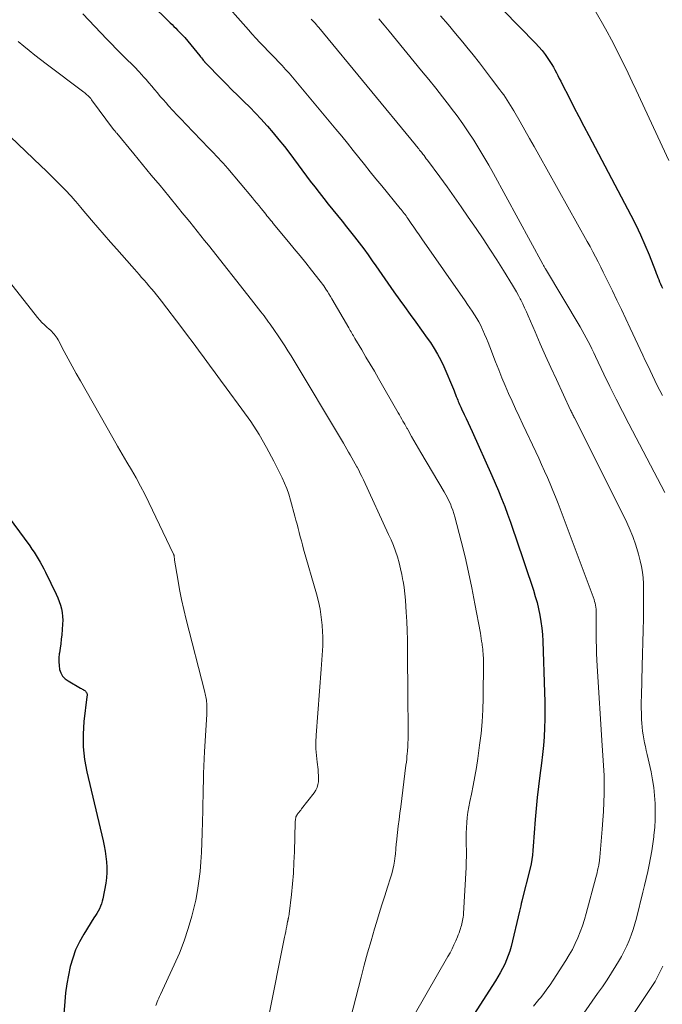
# Model space of a CAD drawing. Units: feet. Extents: x 2034991 to 2035733, y 575000 to 579621.
# Drawn here: x 2035368 to 2035483, y 575755 to 575931 of the extents above; entities that cross this region are included whole.
import ezdxf

# ---------------------------------------------------------------- set-up
doc = ezdxf.new("R2010")
doc.units = ezdxf.units.FT
doc.header["$LTSCALE"] = 100
doc.header["$MEASUREMENT"] = 0
doc.layers.add('CONTOUR INDEX', color=32, linetype='Continuous', lineweight=25)
doc.layers.add('CONTOUR INTERMEDIATE', color=40, linetype='Continuous', lineweight=15)

msp = doc.modelspace()

# ---------------------------------------------------------------- linework, layer by layer
at = {"layer": 'CONTOUR INDEX', "flags": 128}
for points, elevation in [([(2035448.46, 575938.62), (2035460.01, 575926.71), (2035460.62, 575926.05), (2035461.2, 575925.37), (2035461.74, 575924.67), (2035462.26, 575923.94), (2035462.62, 575923.41), (2035462.93, 575922.92), (2035463.23, 575922.44), (2035463.5, 575921.93), (2035463.77, 575921.43), (2035464.02, 575920.91), (2035464.28, 575920.4), (2035464.53, 575919.89), (2035464.8, 575919.38), (2035466.02, 575917), (2035466.9, 575915.3), (2035467.78, 575913.61), (2035468.66, 575911.91), (2035469.55, 575910.22), (2035477.06, 575896.01), (2035477.94, 575894.27), (2035478.78, 575892.51), (2035479.56, 575890.73), (2035480.31, 575888.92), (2035481.43, 575886.05), (2035481.58, 575885.66), (2035481.73, 575885.28), (2035481.88, 575884.9), (2035482.02, 575884.51), (2035482.18, 575884.13), (2035482.33, 575883.75), (2035482.5, 575883.37), (2035482.68, 575883)], 820), ([(2035391.28, 575933.84), (2035394.89, 575930.34), (2035395.21, 575930.01), (2035395.54, 575929.69), (2035395.86, 575929.36), (2035396.18, 575929.03), (2035396.67, 575928.53), (2035396.75, 575928.45), (2035396.82, 575928.37), (2035396.89, 575928.3), (2035396.97, 575928.22), (2035397, 575928.19), (2035397.06, 575928.13), (2035397.12, 575928.07), (2035397.18, 575928.01), (2035397.23, 575927.95), (2035397.29, 575927.89), (2035397.35, 575927.82), (2035397.4, 575927.76), (2035397.46, 575927.7), (2035400.15, 575924.43), (2035400.3, 575924.24), (2035400.46, 575924.06), (2035400.61, 575923.87), (2035400.76, 575923.69), (2035400.97, 575923.44), (2035401.02, 575923.38), (2035401.07, 575923.31), (2035401.12, 575923.25), (2035401.18, 575923.19), (2035401.23, 575923.13), (2035401.29, 575923.06), (2035401.34, 575923), (2035401.4, 575922.95), (2035403.79, 575920.49), (2035404.83, 575919.43), (2035405.87, 575918.38), (2035406.93, 575917.34), (2035408, 575916.31), (2035409.06, 575915.27), (2035410.1, 575914.21), (2035411.11, 575913.13), (2035412.1, 575912.03), (2035412.23, 575911.89), (2035413.25, 575910.69), (2035414.26, 575909.48), (2035415.24, 575908.24), (2035416.2, 575906.99), (2035419.87, 575902.1), (2035420.65, 575901.06), (2035421.45, 575900.03), (2035422.26, 575899.01), (2035423.07, 575897.99), (2035423.89, 575896.98), (2035424.71, 575895.96), (2035425.52, 575894.95), (2035426.33, 575893.93), (2035427.77, 575892.12), (2035428.59, 575891.08), (2035429.39, 575890.01), (2035430.17, 575888.93), (2035430.93, 575887.84), (2035431.54, 575886.95), (2035432.6, 575885.41), (2035433.67, 575883.88), (2035434.76, 575882.36), (2035435.85, 575880.84), (2035436.68, 575879.71), (2035437.7, 575878.31), (2035438.71, 575876.91), (2035439.71, 575875.5), (2035440.71, 575874.09), (2035441.29, 575873.27), (2035441.96, 575872.25), (2035442.58, 575871.2), (2035443.14, 575870.12), (2035443.66, 575869.02), (2035445.39, 575865), (2035445.53, 575864.67), (2035445.66, 575864.34), (2035445.79, 575864.01), (2035445.91, 575863.68), (2035445.96, 575863.54), (2035446.06, 575863.28), (2035446.16, 575863.02), (2035446.26, 575862.76), (2035446.37, 575862.51), (2035446.49, 575862.25), (2035446.6, 575862), (2035446.72, 575861.74), (2035446.84, 575861.49), (2035447.32, 575860.48), (2035447.67, 575859.72), (2035448.03, 575858.95), (2035448.38, 575858.19), (2035448.72, 575857.42), (2035452.25, 575849.57), (2035452.85, 575848.2), (2035453.43, 575846.83), (2035453.99, 575845.45), (2035454.54, 575844.06), (2035455.06, 575842.66), (2035455.57, 575841.25), (2035456.06, 575839.85), (2035456.55, 575838.43), (2035459.65, 575829.12), (2035459.99, 575828.01), (2035460.31, 575826.9), (2035460.58, 575825.77), (2035460.82, 575824.64), (2035461.01, 575823.5), (2035461.17, 575822.35), (2035461.27, 575821.2), (2035461.34, 575820.04), (2035461.66, 575810.85), (2035461.7, 575809.28), (2035461.71, 575807.7), (2035461.69, 575806.12), (2035461.65, 575804.54), (2035461.56, 575802.97), (2035461.45, 575801.4), (2035461.29, 575799.83), (2035461.11, 575798.26), (2035460.81, 575796.07), (2035460.57, 575794.1), (2035460.35, 575792.14), (2035460.16, 575790.17), (2035460, 575788.19), (2035459.82, 575785.85), (2035459.76, 575785.05), (2035459.7, 575784.25), (2035459.64, 575783.45), (2035459.58, 575782.65), (2035459.5, 575781.85), (2035459.4, 575781.06), (2035459.25, 575780.28), (2035459.07, 575779.5), (2035457.6, 575773.67), (2035457.59, 575773.61), (2035457.57, 575773.55), (2035457.56, 575773.49), (2035457.54, 575773.43), (2035457.52, 575773.38), (2035457.51, 575773.32), (2035457.49, 575773.26), (2035457.48, 575773.2), (2035457.4, 575772.83), (2035457.35, 575772.59), (2035457.3, 575772.34), (2035457.24, 575772.1), (2035457.18, 575771.86), (2035455.67, 575765.56), (2035455.44, 575764.74), (2035455.18, 575763.94), (2035454.88, 575763.15), (2035454.54, 575762.38), (2035454.16, 575761.62), (2035453.76, 575760.87), (2035453.33, 575760.14), (2035452.89, 575759.41), (2035448.5, 575752.61)], 840), ([(2035360.41, 575849.73), (2035369.82, 575837), (2035370.22, 575836.45), (2035370.6, 575835.89), (2035370.97, 575835.32), (2035371.33, 575834.73), (2035371.67, 575834.14), (2035372, 575833.55), (2035372.32, 575832.95), (2035372.62, 575832.34), (2035374.55, 575828.38), (2035374.83, 575827.75), (2035375.08, 575827.11), (2035375.29, 575826.46), (2035375.47, 575825.79), (2035375.6, 575825.12), (2035375.68, 575824.44), (2035375.7, 575823.75), (2035375.68, 575823.07), (2035375.52, 575821.15), (2035375.45, 575820.35), (2035375.36, 575819.55), (2035375.25, 575818.75), (2035375.14, 575817.95), (2035375.1, 575817.73), (2035375.03, 575817.04), (2035375.01, 575816.35), (2035375.06, 575815.67), (2035375.16, 575814.98), (2035375.37, 575814.35), (2035375.68, 575813.79), (2035376.12, 575813.32), (2035376.65, 575812.92), (2035378.89, 575811.66), (2035379.04, 575811.57), (2035379.19, 575811.48), (2035379.35, 575811.39), (2035379.5, 575811.3), (2035379.55, 575811.27), (2035379.66, 575811.19), (2035379.77, 575811.09), (2035379.85, 575810.98), (2035379.93, 575810.86), (2035379.98, 575810.75), (2035380.01, 575810.67), (2035380.04, 575810.59), (2035380.05, 575810.51), (2035380.05, 575810.42), (2035380.05, 575810.34), (2035380.04, 575810.25), (2035380.03, 575810.17), (2035380.02, 575810.08), (2035379.5, 575805.7), (2035379.35, 575803.43), (2035379.36, 575801.17), (2035379.6, 575798.92), (2035380.01, 575796.68), (2035382.9, 575784.42), (2035383.1, 575783.49), (2035383.27, 575782.55), (2035383.41, 575781.61), (2035383.52, 575780.66), (2035383.57, 575779.71), (2035383.57, 575778.76), (2035383.5, 575777.82), (2035383.37, 575776.87), (2035382.86, 575774.07), (2035382.75, 575773.61), (2035382.62, 575773.15), (2035382.44, 575772.72), (2035382.24, 575772.29), (2035382.01, 575771.87), (2035381.77, 575771.46), (2035381.53, 575771.05), (2035381.28, 575770.64), (2035379.46, 575767.76), (2035378.69, 575766.38), (2035378.01, 575764.97), (2035377.48, 575763.49), (2035377.04, 575761.98), (2035376.72, 575760.43), (2035376.44, 575758.87), (2035376.23, 575757.3), (2035376.06, 575755.72), (2035374.55, 575736.99)], 860)]:
    msp.add_lwpolyline(points, dxfattribs=dict(at, elevation=elevation))
at = {"layer": 'CONTOUR INTERMEDIATE', "flags": 128}
for points, elevation in [([(2035403.69, 575934.97), (2035408.85, 575929.06), (2035409.51, 575928.31), (2035410.18, 575927.57), (2035410.87, 575926.83), (2035411.56, 575926.11), (2035411.68, 575925.98), (2035412.31, 575925.32), (2035412.95, 575924.67), (2035413.58, 575924.01), (2035414.22, 575923.36), (2035414.85, 575922.69), (2035415.47, 575922.02), (2035416.07, 575921.34), (2035416.67, 575920.64), (2035424.43, 575911.36), (2035425.47, 575910.11), (2035426.5, 575908.85), (2035427.52, 575907.58), (2035428.53, 575906.31), (2035429.55, 575905.03), (2035430.56, 575903.76), (2035431.58, 575902.5), (2035432.61, 575901.24), (2035435.89, 575897.22), (2035436.07, 575897), (2035436.25, 575896.78), (2035436.42, 575896.56), (2035436.6, 575896.33), (2035436.77, 575896.11), (2035436.94, 575895.89), (2035437.1, 575895.66), (2035437.26, 575895.43), (2035437.88, 575894.53), (2035438.35, 575893.85), (2035438.82, 575893.17), (2035439.29, 575892.49), (2035439.76, 575891.81), (2035447.48, 575880.71), (2035447.9, 575880.1), (2035448.32, 575879.48), (2035448.74, 575878.86), (2035449.15, 575878.24), (2035449.54, 575877.61), (2035449.91, 575876.97), (2035450.26, 575876.31), (2035450.58, 575875.64), (2035450.63, 575875.52), (2035450.96, 575874.79), (2035451.28, 575874.04), (2035451.59, 575873.3), (2035451.88, 575872.54), (2035452.92, 575869.83), (2035453.47, 575868.41), (2035454.04, 575867.01), (2035454.63, 575865.61), (2035455.23, 575864.22), (2035455.86, 575862.84), (2035456.48, 575861.45), (2035457.12, 575860.08), (2035457.76, 575858.7), (2035460.08, 575853.78), (2035460.61, 575852.65), (2035461.13, 575851.51), (2035461.65, 575850.37), (2035462.16, 575849.22), (2035462.66, 575848.07), (2035463.15, 575846.92), (2035463.61, 575845.75), (2035464.06, 575844.58), (2035470.47, 575827.45), (2035470.58, 575827.12), (2035470.68, 575826.78), (2035470.75, 575826.44), (2035470.8, 575826.1), (2035470.84, 575825.75), (2035470.87, 575825.4), (2035470.88, 575825.05), (2035470.88, 575824.7), (2035470.87, 575823.86), (2035470.86, 575823.08), (2035470.86, 575822.31), (2035470.86, 575821.54), (2035470.87, 575820.77), (2035470.88, 575820.06), (2035470.9, 575818.94), (2035470.94, 575817.82), (2035470.99, 575816.69), (2035471.05, 575815.57), (2035471.93, 575801.42), (2035471.99, 575800.52), (2035472.05, 575799.62), (2035472.11, 575798.72), (2035472.18, 575797.83), (2035472.24, 575796.93), (2035472.28, 575796.03), (2035472.29, 575795.13), (2035472.29, 575794.23), (2035472.27, 575792.84), (2035472.22, 575791.25), (2035472.16, 575789.65), (2035472.06, 575788.06), (2035471.94, 575786.47), (2035471.51, 575781.51), (2035471.49, 575781.32), (2035471.47, 575781.14), (2035471.45, 575780.96), (2035471.43, 575780.78), (2035471.41, 575780.59), (2035471.38, 575780.41), (2035471.35, 575780.23), (2035471.31, 575780.05), (2035471.21, 575779.56), (2035471.11, 575779.14), (2035471.02, 575778.71), (2035470.91, 575778.29), (2035470.8, 575777.87), (2035469.07, 575771.44), (2035468.75, 575770.34), (2035468.4, 575769.25), (2035468.01, 575768.17), (2035467.59, 575767.1), (2035467.12, 575766.06), (2035466.61, 575765.03), (2035466.05, 575764.04), (2035465.46, 575763.06), (2035463.17, 575759.53), (2035462.64, 575758.73), (2035462.08, 575757.94), (2035461.51, 575757.17), (2035460.91, 575756.42), (2035460.65, 575756.09), (2035460.17, 575755.51), (2035459.7, 575754.92)], 836), ([(2035470.19, 575933.32), (2035471.97, 575930.19), (2035472.79, 575928.74), (2035473.58, 575927.28), (2035474.34, 575925.8), (2035475.09, 575924.31), (2035475.82, 575922.82), (2035476.54, 575921.32), (2035477.25, 575919.81), (2035477.96, 575918.31), (2035483.8, 575905.74)], 816), ([(2035379.3, 575931.94), (2035383.59, 575927.41), (2035384.41, 575926.56), (2035385.23, 575925.71), (2035386.07, 575924.87), (2035386.92, 575924.04), (2035387.29, 575923.68), (2035387.95, 575923.03), (2035388.6, 575922.36), (2035389.23, 575921.69), (2035389.86, 575921), (2035390.06, 575920.78), (2035390.57, 575920.19), (2035391.09, 575919.6), (2035391.59, 575919.01), (2035392.09, 575918.41), (2035392.59, 575917.81), (2035393.1, 575917.21), (2035393.61, 575916.62), (2035394.13, 575916.04), (2035394.59, 575915.54), (2035395.35, 575914.71), (2035396.11, 575913.88), (2035396.88, 575913.07), (2035397.65, 575912.25), (2035401.79, 575907.95), (2035402.22, 575907.51), (2035402.64, 575907.06), (2035403.07, 575906.62), (2035403.49, 575906.17), (2035403.91, 575905.72), (2035404.32, 575905.27), (2035404.73, 575904.81), (2035405.13, 575904.34), (2035409.54, 575899.11), (2035409.94, 575898.63), (2035410.34, 575898.15), (2035410.73, 575897.67), (2035411.13, 575897.18), (2035411.46, 575896.76), (2035411.68, 575896.48), (2035411.91, 575896.2), (2035412.13, 575895.92), (2035412.36, 575895.65), (2035412.59, 575895.37), (2035412.82, 575895.09), (2035413.04, 575894.81), (2035413.27, 575894.54), (2035415.98, 575891.26), (2035417.01, 575890.01), (2035418.03, 575888.76), (2035419.05, 575887.5), (2035420.06, 575886.23), (2035421.65, 575884.22), (2035421.86, 575883.96), (2035422.06, 575883.68), (2035422.26, 575883.41), (2035422.45, 575883.13), (2035422.64, 575882.84), (2035422.93, 575882.41), (2035423.2, 575881.97), (2035423.47, 575881.53), (2035423.73, 575881.09), (2035426.71, 575875.92), (2035426.85, 575875.68), (2035426.99, 575875.44), (2035427.13, 575875.2), (2035427.27, 575874.97), (2035427.41, 575874.73), (2035427.55, 575874.5), (2035427.69, 575874.26), (2035427.83, 575874.02), (2035429.05, 575871.97), (2035429.8, 575870.7), (2035430.55, 575869.44), (2035431.29, 575868.16), (2035432.02, 575866.89), (2035435.53, 575860.78), (2035435.75, 575860.4), (2035435.97, 575860.02), (2035436.19, 575859.64), (2035436.4, 575859.25), (2035436.7, 575858.73), (2035436.77, 575858.61), (2035436.84, 575858.49), (2035436.91, 575858.36), (2035436.98, 575858.24), (2035437.04, 575858.12), (2035437.11, 575857.99), (2035437.18, 575857.87), (2035437.25, 575857.75), (2035437.93, 575856.55), (2035438.34, 575855.84), (2035438.75, 575855.12), (2035439.17, 575854.4), (2035439.59, 575853.69), (2035443.73, 575846.68), (2035444.04, 575846.15), (2035444.32, 575845.61), (2035444.59, 575845.07), (2035444.85, 575844.51), (2035445.08, 575843.95), (2035445.29, 575843.38), (2035445.48, 575842.8), (2035445.64, 575842.21), (2035446.77, 575837.86), (2035447.46, 575835.09), (2035448.11, 575832.3), (2035448.69, 575829.51), (2035449.24, 575826.7), (2035450.2, 575821.43), (2035450.28, 575820.95), (2035450.36, 575820.48), (2035450.43, 575820), (2035450.5, 575819.53), (2035450.53, 575819.32), (2035450.58, 575818.94), (2035450.62, 575818.57), (2035450.66, 575818.19), (2035450.69, 575817.82), (2035450.72, 575817.44), (2035450.74, 575817.07), (2035450.75, 575816.69), (2035450.75, 575816.31), (2035450.69, 575809.83), (2035450.63, 575807.74), (2035450.52, 575805.65), (2035450.32, 575803.57), (2035450.07, 575801.49), (2035449.73, 575799.06), (2035449.49, 575797.46), (2035449.22, 575795.87), (2035448.93, 575794.28), (2035448.6, 575792.7), (2035448.32, 575791.39), (2035448.14, 575790.46), (2035447.99, 575789.53), (2035447.87, 575788.59), (2035447.77, 575787.66), (2035447.7, 575786.71), (2035447.66, 575785.77), (2035447.66, 575784.83), (2035447.67, 575783.89), (2035447.68, 575783.72), (2035447.7, 575782.7), (2035447.7, 575781.68), (2035447.68, 575780.65), (2035447.64, 575779.63), (2035447.21, 575771.42), (2035447.19, 575771.11), (2035447.15, 575770.8), (2035447.1, 575770.5), (2035447.04, 575770.19), (2035446.97, 575769.89), (2035446.9, 575769.58), (2035446.81, 575769.28), (2035446.73, 575768.98), (2035446.67, 575768.79), (2035446.54, 575768.4), (2035446.41, 575768.01), (2035446.26, 575767.63), (2035446.11, 575767.25), (2035445.81, 575766.56), (2035445.49, 575765.84), (2035445.15, 575765.13), (2035444.79, 575764.44), (2035444.41, 575763.75), (2035436.54, 575750.07)], 844), ([(2035420.04, 575930.97), (2035420.27, 575930.73), (2035420.5, 575930.49), (2035420.73, 575930.24), (2035420.95, 575929.99), (2035421.17, 575929.74), (2035421.38, 575929.48), (2035438.61, 575908.57), (2035438.76, 575908.39), (2035438.92, 575908.2), (2035439.07, 575908.01), (2035439.22, 575907.82), (2035439.37, 575907.63), (2035439.53, 575907.43), (2035439.68, 575907.24), (2035439.83, 575907.05), (2035439.94, 575906.9), (2035440.15, 575906.63), (2035440.36, 575906.36), (2035440.56, 575906.09), (2035440.77, 575905.81), (2035442.97, 575902.83), (2035444.26, 575901.06), (2035445.54, 575899.27), (2035446.8, 575897.48), (2035448.05, 575895.67), (2035449.43, 575893.65), (2035450.68, 575891.79), (2035451.91, 575889.92), (2035453.12, 575888.03), (2035454.31, 575886.14), (2035455.93, 575883.54), (2035456.3, 575882.93), (2035456.65, 575882.32), (2035456.99, 575881.7), (2035457.32, 575881.08), (2035457.4, 575880.92), (2035457.76, 575880.21), (2035458.1, 575879.5), (2035458.43, 575878.78), (2035458.75, 575878.05), (2035459.96, 575875.22), (2035460.89, 575873.09), (2035461.83, 575870.95), (2035462.79, 575868.83), (2035463.76, 575866.71), (2035466.3, 575861.24), (2035466.38, 575861.07), (2035466.46, 575860.89), (2035466.55, 575860.72), (2035466.63, 575860.55), (2035466.72, 575860.38), (2035466.8, 575860.21), (2035466.89, 575860.04), (2035466.98, 575859.87), (2035476.06, 575841.72), (2035476.75, 575840.22), (2035477.38, 575838.7), (2035477.92, 575837.14), (2035478.4, 575835.56), (2035478.73, 575834.33), (2035478.95, 575833.34), (2035479.13, 575832.35), (2035479.23, 575831.34), (2035479.29, 575830.33), (2035479.3, 575829.31), (2035479.31, 575828.29), (2035479.31, 575827.27), (2035479.3, 575826.25), (2035479.27, 575824.06), (2035479.23, 575821.94), (2035479.19, 575819.83), (2035479.14, 575817.71), (2035479.08, 575815.6), (2035478.92, 575810.25), (2035478.9, 575809.2), (2035478.89, 575808.15), (2035478.92, 575807.11), (2035478.95, 575806.06), (2035478.98, 575805.38), (2035479.04, 575804.68), (2035479.11, 575803.98), (2035479.22, 575803.28), (2035479.35, 575802.58), (2035479.5, 575801.89), (2035479.65, 575801.2), (2035479.8, 575800.51), (2035479.96, 575799.82), (2035480.65, 575796.71), (2035480.92, 575795.31), (2035481.14, 575793.89), (2035481.28, 575792.47), (2035481.37, 575791.04), (2035481.38, 575790.97), (2035481.4, 575789.57), (2035481.38, 575788.18), (2035481.29, 575786.79), (2035481.16, 575785.4), (2035481.12, 575785.13), (2035480.96, 575783.87), (2035480.78, 575782.63), (2035480.56, 575781.38), (2035480.33, 575780.14), (2035480.07, 575778.91), (2035479.79, 575777.67), (2035479.5, 575776.44), (2035479.2, 575775.22), (2035478.02, 575770.6), (2035477.74, 575769.59), (2035477.44, 575768.59), (2035477.1, 575767.6), (2035476.73, 575766.62), (2035476.31, 575765.66), (2035475.87, 575764.71), (2035475.37, 575763.79), (2035474.85, 575762.88), (2035474.39, 575762.13), (2035473.6, 575760.87), (2035472.79, 575759.61), (2035471.96, 575758.38), (2035471.11, 575757.16), (2035468.63, 575753.65)], 832), ([(2035432.11, 575931.02), (2035433.04, 575929.93), (2035433.95, 575928.83), (2035439.72, 575921.79), (2035440.98, 575920.24), (2035442.23, 575918.68), (2035443.47, 575917.1), (2035444.69, 575915.52), (2035445, 575915.11), (2035446.04, 575913.71), (2035447.06, 575912.3), (2035448.04, 575910.86), (2035449.01, 575909.41), (2035449.94, 575907.93), (2035450.84, 575906.45), (2035451.71, 575904.94), (2035452.56, 575903.42), (2035461.35, 575887.27), (2035461.42, 575887.14), (2035461.49, 575887.01), (2035461.56, 575886.88), (2035461.63, 575886.75), (2035461.76, 575886.51), (2035461.81, 575886.42), (2035467.99, 575876.11), (2035468.37, 575875.46), (2035468.74, 575874.81), (2035469.09, 575874.15), (2035469.44, 575873.49), (2035469.78, 575872.82), (2035470.11, 575872.15), (2035470.44, 575871.47), (2035470.76, 575870.8), (2035472.25, 575867.67), (2035473.32, 575865.44), (2035474.42, 575863.21), (2035475.53, 575861), (2035476.67, 575858.8), (2035483.08, 575846.52)], 828), ([(2035443.1, 575931.55), (2035444.44, 575930), (2035445.76, 575928.43), (2035447.06, 575926.86), (2035447.78, 575925.98), (2035448.91, 575924.59), (2035450.03, 575923.18), (2035451.13, 575921.77), (2035452.21, 575920.34), (2035453.7, 575918.37), (2035454.03, 575917.92), (2035454.36, 575917.46), (2035454.67, 575917), (2035454.98, 575916.53), (2035455.28, 575916.06), (2035455.58, 575915.58), (2035455.87, 575915.1), (2035456.15, 575914.61), (2035457.27, 575912.65), (2035458.11, 575911.18), (2035458.95, 575909.71), (2035459.78, 575908.24), (2035460.61, 575906.76), (2035469.26, 575891.3), (2035469.76, 575890.4), (2035470.25, 575889.49), (2035470.73, 575888.58), (2035471.2, 575887.66), (2035471.66, 575886.74), (2035472.12, 575885.82), (2035472.58, 575884.89), (2035473.04, 575883.96), (2035473.75, 575882.5), (2035474.56, 575880.84), (2035475.36, 575879.17), (2035476.16, 575877.5), (2035476.94, 575875.83), (2035479.2, 575871.01), (2035479.62, 575870.11), (2035480.05, 575869.21), (2035480.47, 575868.31), (2035480.89, 575867.4), (2035481.32, 575866.51), (2035481.76, 575865.61), (2035482.21, 575864.73), (2035482.67, 575863.84)], 824), ([(2035367.76, 575927.01), (2035368.75, 575926.19), (2035369.75, 575925.38), (2035370.75, 575924.57), (2035371.76, 575923.78), (2035372.78, 575923), (2035379.47, 575917.97), (2035379.66, 575917.82), (2035379.85, 575917.67), (2035380.03, 575917.51), (2035380.21, 575917.34), (2035380.39, 575917.17), (2035380.55, 575916.99), (2035380.71, 575916.8), (2035380.86, 575916.61), (2035384.77, 575911.3), (2035384.82, 575911.24), (2035384.87, 575911.18), (2035385.04, 575910.99), (2035385.11, 575910.9), (2035385.19, 575910.82), (2035385.26, 575910.73), (2035385.33, 575910.64), (2035388.4, 575906.93), (2035389.95, 575905.05), (2035391.51, 575903.16), (2035393.06, 575901.28), (2035394.61, 575899.39), (2035396.37, 575897.26), (2035397.04, 575896.44), (2035397.71, 575895.62), (2035398.38, 575894.8), (2035399.04, 575893.98), (2035399.7, 575893.16), (2035400.36, 575892.33), (2035401.02, 575891.51), (2035401.68, 575890.68), (2035409.38, 575880.94), (2035409.8, 575880.4), (2035410.22, 575879.86), (2035410.64, 575879.31), (2035411.06, 575878.77), (2035411.33, 575878.4), (2035411.61, 575878.04), (2035411.88, 575877.67), (2035412.15, 575877.3), (2035412.42, 575876.94), (2035412.69, 575876.57), (2035412.96, 575876.2), (2035413.22, 575875.82), (2035413.48, 575875.45), (2035414.15, 575874.47), (2035414.74, 575873.59), (2035415.32, 575872.71), (2035415.88, 575871.82), (2035416.43, 575870.93), (2035425.77, 575855.32), (2035426.07, 575854.8), (2035426.38, 575854.28), (2035426.69, 575853.76), (2035426.99, 575853.24), (2035427.29, 575852.72), (2035427.59, 575852.2), (2035427.88, 575851.67), (2035428.17, 575851.14), (2035428.2, 575851.08), (2035428.5, 575850.51), (2035428.79, 575849.95), (2035429.07, 575849.37), (2035429.34, 575848.8), (2035433.83, 575839.07), (2035434.27, 575838.08), (2035434.68, 575837.08), (2035435.05, 575836.06), (2035435.4, 575835.04), (2035435.7, 575834), (2035435.97, 575832.95), (2035436.2, 575831.89), (2035436.4, 575830.83), (2035436.42, 575830.72), (2035436.58, 575829.59), (2035436.73, 575828.46), (2035436.84, 575827.33), (2035436.93, 575826.19), (2035436.99, 575825.18), (2035437.08, 575823.54), (2035437.15, 575821.9), (2035437.19, 575820.25), (2035437.21, 575818.61), (2035437.22, 575818.47), (2035437.22, 575816.75), (2035437.23, 575815.03), (2035437.24, 575813.31), (2035437.25, 575811.59), (2035437.3, 575803), (2035437.3, 575802.67), (2035437.3, 575802.33), (2035437.29, 575802), (2035437.29, 575801.67), (2035437.27, 575801.34), (2035437.25, 575801), (2035437.23, 575800.67), (2035437.2, 575800.34), (2035437.16, 575799.98), (2035437.11, 575799.46), (2035437.06, 575798.95), (2035437, 575798.44), (2035436.93, 575797.92), (2035435.99, 575790.47), (2035435.85, 575789.32), (2035435.7, 575788.18), (2035435.56, 575787.03), (2035435.42, 575785.88), (2035435.22, 575784.19), (2035435.19, 575783.89), (2035435.16, 575783.58), (2035435.14, 575783.27), (2035435.12, 575782.96), (2035435.1, 575782.65), (2035435.07, 575782.34), (2035435.04, 575782.03), (2035435, 575781.72), (2035434.88, 575780.8), (2035434.75, 575780.04), (2035434.6, 575779.28), (2035434.41, 575778.53), (2035434.19, 575777.79), (2035433.65, 575776.14), (2035433.14, 575774.58), (2035432.64, 575773.01), (2035432.16, 575771.44), (2035431.68, 575769.86), (2035431.33, 575768.71), (2035430.7, 575766.56), (2035430.09, 575764.4), (2035429.5, 575762.23), (2035428.93, 575760.06), (2035427.06, 575752.68)], 848), ([(2035356.83, 575919.11), (2035371.83, 575904.81), (2035372.74, 575903.93), (2035373.66, 575903.04), (2035374.56, 575902.14), (2035375.45, 575901.23), (2035376.48, 575900.19), (2035376.85, 575899.79), (2035377.22, 575899.4), (2035377.57, 575898.99), (2035377.92, 575898.58), (2035378.04, 575898.45), (2035378.33, 575898.1), (2035378.62, 575897.75), (2035378.91, 575897.41), (2035379.2, 575897.06), (2035380.84, 575895.13), (2035381.96, 575893.82), (2035383.08, 575892.52), (2035384.21, 575891.22), (2035385.35, 575889.93), (2035388.05, 575886.89), (2035388.48, 575886.4), (2035388.92, 575885.9), (2035389.35, 575885.41), (2035389.78, 575884.91), (2035390.21, 575884.41), (2035390.64, 575883.92), (2035391.07, 575883.42), (2035391.5, 575882.92), (2035391.55, 575882.85), (2035392.01, 575882.32), (2035392.45, 575881.78), (2035392.89, 575881.23), (2035393.32, 575880.68), (2035396.97, 575875.89), (2035397.97, 575874.57), (2035398.96, 575873.24), (2035399.94, 575871.91), (2035400.92, 575870.57), (2035401.89, 575869.23), (2035402.87, 575867.89), (2035403.85, 575866.55), (2035404.84, 575865.22), (2035407.68, 575861.42), (2035409.24, 575859.19), (2035410.73, 575856.91), (2035412.08, 575854.56), (2035413.36, 575852.15), (2035414.83, 575849.18), (2035415.27, 575848.21), (2035415.68, 575847.23), (2035416.03, 575846.22), (2035416.33, 575845.19), (2035417.1, 575842.34), (2035417.3, 575841.6), (2035417.5, 575840.87), (2035417.69, 575840.13), (2035417.88, 575839.39), (2035418.07, 575838.66), (2035418.27, 575837.92), (2035418.47, 575837.19), (2035418.68, 575836.46), (2035420.98, 575828.49), (2035421.33, 575827.1), (2035421.62, 575825.71), (2035421.83, 575824.3), (2035421.98, 575822.88), (2035422.06, 575821.69), (2035422.1, 575820.86), (2035422.12, 575820.02), (2035422.1, 575819.18), (2035422.05, 575818.35), (2035421.99, 575817.51), (2035421.93, 575816.67), (2035421.87, 575815.84), (2035421.8, 575815), (2035420.93, 575803.23), (2035420.88, 575802.02), (2035420.87, 575800.82), (2035420.95, 575799.62), (2035421.07, 575798.43), (2035421.24, 575797.12), (2035421.29, 575796.58), (2035421.33, 575796.03), (2035421.33, 575795.49), (2035421.3, 575794.94), (2035421.22, 575794.42), (2035421.07, 575793.91), (2035420.84, 575793.44), (2035420.55, 575792.99), (2035418.31, 575790.09), (2035418.15, 575789.88), (2035417.99, 575789.68), (2035417.82, 575789.47), (2035417.66, 575789.26), (2035417.57, 575789.15), (2035417.47, 575789), (2035417.38, 575788.83), (2035417.31, 575788.66), (2035417.26, 575788.48), (2035417.23, 575788.28), (2035417.21, 575788.1), (2035417.19, 575787.92), (2035417.18, 575787.74), (2035417.03, 575782.46), (2035416.95, 575780.55), (2035416.84, 575778.65), (2035416.68, 575776.75), (2035416.49, 575774.85), (2035416.1, 575771.36), (2035416.08, 575771.21), (2035416.06, 575771.06), (2035416.03, 575770.91), (2035416, 575770.76), (2035415.96, 575770.61), (2035415.94, 575770.53), (2035415.92, 575770.45), (2035415.91, 575770.37), (2035415.89, 575770.3), (2035415.87, 575770.22), (2035415.85, 575770.14), (2035415.83, 575770.06), (2035415.82, 575769.98), (2035415.66, 575769.17), (2035415.57, 575768.68), (2035415.48, 575768.2), (2035415.38, 575767.71), (2035415.29, 575767.23), (2035412.43, 575752.91)], 852), ([(2035365.56, 575884.96), (2035371.23, 575877.75), (2035371.61, 575877.3), (2035372.01, 575876.86), (2035372.43, 575876.45), (2035372.87, 575876.05), (2035373.29, 575875.68), (2035373.52, 575875.48), (2035373.75, 575875.26), (2035373.96, 575875.04), (2035374.17, 575874.81), (2035374.37, 575874.57), (2035374.55, 575874.33), (2035374.72, 575874.07), (2035374.88, 575873.8), (2035375.99, 575871.71), (2035376.7, 575870.39), (2035377.41, 575869.08), (2035378.13, 575867.77), (2035378.87, 575866.47), (2035384.64, 575856.27), (2035385.46, 575854.83), (2035386.29, 575853.4), (2035387.12, 575851.98), (2035387.97, 575850.56), (2035388.8, 575849.13), (2035389.6, 575847.69), (2035390.36, 575846.23), (2035391.09, 575844.75), (2035395.49, 575835.52), (2035395.51, 575835.46), (2035395.53, 575835.41), (2035395.55, 575835.35), (2035395.56, 575835.3), (2035395.57, 575835.24), (2035395.58, 575835.18), (2035395.59, 575835.12), (2035395.59, 575835.07), (2035395.6, 575834.94), (2035395.62, 575834.83), (2035395.63, 575834.71), (2035395.64, 575834.59), (2035395.66, 575834.47), (2035396.23, 575831.07), (2035396.56, 575829.26), (2035396.91, 575827.45), (2035397.32, 575825.65), (2035397.75, 575823.86), (2035401.01, 575811.16), (2035401.08, 575810.89), (2035401.14, 575810.61), (2035401.2, 575810.34), (2035401.26, 575810.06), (2035401.32, 575809.78), (2035401.36, 575809.5), (2035401.38, 575809.22), (2035401.4, 575808.94), (2035401.41, 575808.64), (2035401.42, 575808.21), (2035401.42, 575807.78), (2035401.41, 575807.35), (2035401.4, 575806.92), (2035401.02, 575800.34), (2035400.95, 575799.02), (2035400.89, 575797.71), (2035400.84, 575796.39), (2035400.8, 575795.08), (2035400.77, 575793.76), (2035400.73, 575792.45), (2035400.7, 575791.13), (2035400.67, 575789.82), (2035400.59, 575785.77), (2035400.54, 575784.06), (2035400.46, 575782.34), (2035400.34, 575780.63), (2035400.2, 575778.91), (2035400.01, 575777.21), (2035399.76, 575775.51), (2035399.43, 575773.83), (2035399.04, 575772.16), (2035398.74, 575770.98), (2035398.11, 575768.74), (2035397.39, 575766.54), (2035396.54, 575764.38), (2035395.61, 575762.25), (2035393.12, 575756.97), (2035392.97, 575756.65), (2035392.82, 575756.33), (2035392.68, 575756), (2035392.53, 575755.68), (2035392.41, 575755.35), (2035392.3, 575755.01)], 856), ([(2035482.72, 575762.05), (2035482.45, 575761.44), (2035482.16, 575760.84), (2035481.92, 575760.35), (2035481.74, 575759.99), (2035481.55, 575759.65), (2035481.35, 575759.31), (2035481.13, 575758.97), (2035475.56, 575750.55)], 828)]:
    msp.add_lwpolyline(points, dxfattribs=dict(at, elevation=elevation))

doc.saveas('drawing.dxf')
